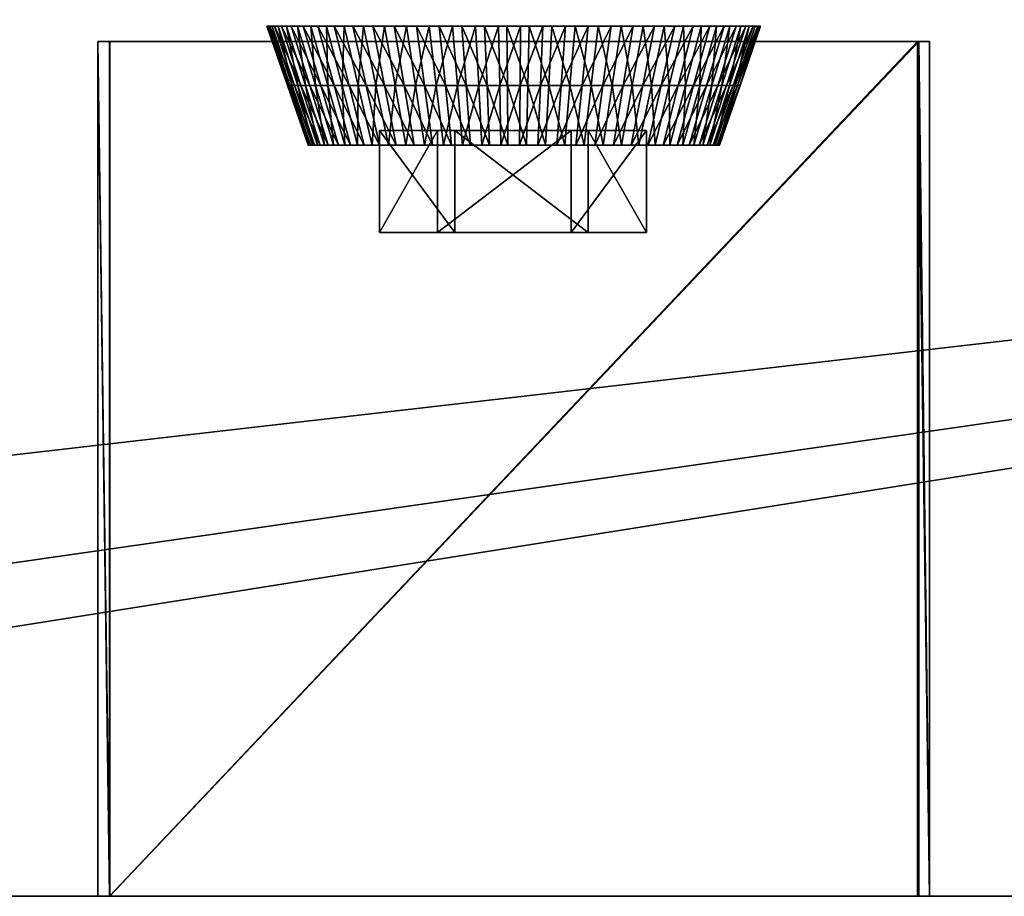
# Model space of a CAD drawing. Units: inches. Extents: x -12.7 to 12.7, y -2.2 to 2.6.
# Drawn here: x -0.6 to 2.3, y -2.2 to 0.3 of the extents above; entities that cross this region are included whole.
import ezdxf

# ---------------------------------------------------------------- set-up
doc = ezdxf.new("R2010")
doc.units = ezdxf.units.IN
doc.layers.get('0').update_dxf_attribs({"true_color": 0xc2ced6})

msp = doc.modelspace()

# ---------------------------------------------------------------- linework, layer by layer
for points in [[(10.5984, 0.365), (-7.3015, -2.207), (-11.7434, 0.365), (10.5984, 0.365)], [(-11.6701, 0.365), (-11.6701, -2.207), (10.6751, 0.365), (-11.6701, 0.365)], [(10.6751, 0.365), (-11.6701, -2.207), (-5.4941, -2.207), (10.6751, 0.365)], [(10.5984, -2.207), (-7.3015, -2.207), (10.5984, 0.365), (10.5984, -2.207)], [(10.6716, -2.207), (10.6751, 0.365), (-5.4941, -2.207), (10.6716, -2.207)], [(0.1231, 0.3036), (0.1825, 0.132), (0.1835, 0.132), (0.1231, 0.3036)], [(0.1835, 0.132), (0.1242, 0.3036), (0.1231, 0.3036), (0.1835, 0.132)], [(0.1825, 0.132), (0.1231, 0.3036), (0.1278, 0.3036), (0.1825, 0.132)], [(0.1278, 0.3036), (0.1231, 0.3036), (0.1242, 0.3036), (0.1278, 0.3036)], [(0.1242, 0.3036), (0.1835, 0.132), (0.1901, 0.132), (0.1242, 0.3036)], [(0.1901, 0.132), (0.1314, 0.3036), (0.1242, 0.3036), (0.1901, 0.132)], [(0.1278, 0.3036), (0.1242, 0.3036), (0.1561, 0.3036), (0.1278, 0.3036)], [(0.8798, 0.3036), (0.1561, 0.3036), (0.1242, 0.3036), (0.8798, 0.3036)], [(0.1451, 0.3036), (0.1242, 0.3036), (0.1314, 0.3036), (0.1451, 0.3036)], [(0.2699, 0.3036), (0.1242, 0.3036), (0.1451, 0.3036), (0.2699, 0.3036)], [(0.371, 0.3036), (0.1242, 0.3036), (0.2699, 0.3036), (0.371, 0.3036)], [(0.8798, 0.3036), (0.1242, 0.3036), (0.371, 0.3036), (0.8798, 0.3036)], [(0.1278, 0.3036), (0.1868, 0.132), (0.1825, 0.132), (0.1278, 0.3036)], [(0.1868, 0.132), (0.1278, 0.3036), (0.1386, 0.3036), (0.1868, 0.132)], [(0.1278, 0.3036), (0.1561, 0.3036), (0.1386, 0.3036), (0.1278, 0.3036)], [(0.1314, 0.3036), (0.1901, 0.132), (0.2027, 0.132), (0.1314, 0.3036)], [(0.2027, 0.132), (0.1451, 0.3036), (0.1314, 0.3036), (0.2027, 0.132)], [(0.1386, 0.3036), (0.1967, 0.132), (0.1868, 0.132), (0.1386, 0.3036)], [(0.1967, 0.132), (0.1386, 0.3036), (0.1561, 0.3036), (0.1967, 0.132)], [(0.1451, 0.3036), (0.2027, 0.132), (0.2217, 0.132), (0.1451, 0.3036)], [(0.2217, 0.132), (0.1658, 0.3036), (0.1451, 0.3036), (0.2217, 0.132)], [(0.1451, 0.3036), (0.1658, 0.3036), (0.1935, 0.3036), (0.1451, 0.3036)], [(0.1451, 0.3036), (0.1935, 0.3036), (0.2699, 0.3036), (0.1451, 0.3036)], [(0.1561, 0.3036), (0.2128, 0.132), (0.1967, 0.132), (0.1561, 0.3036)], [(0.2128, 0.132), (0.1561, 0.3036), (0.1804, 0.3036), (0.2128, 0.132)], [(0.2118, 0.3036), (0.1804, 0.3036), (0.1561, 0.3036), (0.2118, 0.3036)], [(0.295, 0.3036), (0.2118, 0.3036), (0.1561, 0.3036), (0.295, 0.3036)], [(0.1561, 0.3036), (1.2692, 0.3036), (0.295, 0.3036), (0.1561, 0.3036)], [(1.2692, 0.3036), (0.1561, 0.3036), (0.8798, 0.3036), (1.2692, 0.3036)], [(0.1658, 0.3036), (0.2217, 0.132), (0.2471, 0.132), (0.1658, 0.3036)], [(0.2471, 0.132), (0.1935, 0.3036), (0.1658, 0.3036), (0.2471, 0.132)], [(0.2351, 0.132), (0.1804, 0.3036), (0.2118, 0.3036), (0.2351, 0.132)], [(0.1804, 0.3036), (0.2351, 0.132), (0.2128, 0.132), (0.1804, 0.3036)], [(0.1935, 0.3036), (0.2471, 0.132), (0.279, 0.132), (0.1935, 0.3036)], [(0.279, 0.132), (0.2283, 0.3036), (0.1935, 0.3036), (0.279, 0.132)], [(0.2699, 0.3036), (0.1935, 0.3036), (0.2283, 0.3036), (0.2699, 0.3036)], [(0.2118, 0.3036), (0.2639, 0.132), (0.2351, 0.132), (0.2118, 0.3036)], [(0.2639, 0.132), (0.2118, 0.3036), (0.2501, 0.3036), (0.2639, 0.132)], [(0.2118, 0.3036), (0.295, 0.3036), (0.2501, 0.3036), (0.2118, 0.3036)], [(0.2283, 0.3036), (0.279, 0.132), (0.3171, 0.132), (0.2283, 0.3036)], [(0.3171, 0.132), (0.2699, 0.3036), (0.2283, 0.3036), (0.3171, 0.132)], [(0.2501, 0.3036), (0.299, 0.132), (0.2639, 0.132), (0.2501, 0.3036)], [(0.299, 0.132), (0.2501, 0.3036), (0.295, 0.3036), (0.299, 0.132)], [(0.2699, 0.3036), (0.3171, 0.132), (0.3609, 0.132), (0.2699, 0.3036)], [(0.3609, 0.132), (0.3177, 0.3036), (0.2699, 0.3036), (0.3609, 0.132)], [(0.3177, 0.3036), (0.371, 0.3036), (0.2699, 0.3036), (0.3177, 0.3036)], [(0.3401, 0.132), (0.295, 0.3036), (0.3459, 0.3036), (0.3401, 0.132)], [(0.295, 0.3036), (0.3401, 0.132), (0.299, 0.132), (0.295, 0.3036)], [(0.5918, 0.3036), (0.295, 0.3036), (0.7255, 0.3036), (0.5918, 0.3036)], [(0.4624, 0.3036), (0.295, 0.3036), (0.5918, 0.3036), (0.4624, 0.3036)], [(0.295, 0.3036), (0.4624, 0.3036), (0.402, 0.3036), (0.295, 0.3036)], [(0.295, 0.3036), (0.402, 0.3036), (0.3459, 0.3036), (0.295, 0.3036)], [(0.7255, 0.3036), (0.295, 0.3036), (1.2692, 0.3036), (0.7255, 0.3036)], [(0.3177, 0.3036), (0.3609, 0.132), (0.4098, 0.132), (0.3177, 0.3036)], [(0.4098, 0.132), (0.371, 0.3036), (0.3177, 0.3036), (0.4098, 0.132)], [(0.3459, 0.3036), (0.3867, 0.132), (0.3401, 0.132), (0.3459, 0.3036)], [(0.3867, 0.132), (0.3459, 0.3036), (0.402, 0.3036), (0.3867, 0.132)], [(0.371, 0.3036), (0.4098, 0.132), (0.4629, 0.132), (0.371, 0.3036)], [(0.4629, 0.132), (0.429, 0.3036), (0.371, 0.3036), (0.4629, 0.132)], [(0.6204, 0.3036), (0.371, 0.3036), (0.429, 0.3036), (0.6204, 0.3036)], [(0.8798, 0.3036), (0.371, 0.3036), (0.6204, 0.3036), (0.8798, 0.3036)], [(0.402, 0.3036), (0.4381, 0.132), (0.3867, 0.132), (0.402, 0.3036)], [(0.4381, 0.132), (0.402, 0.3036), (0.4624, 0.3036), (0.4381, 0.132)], [(0.429, 0.3036), (0.4629, 0.132), (0.5194, 0.132), (0.429, 0.3036)], [(0.5194, 0.132), (0.4906, 0.3036), (0.429, 0.3036), (0.5194, 0.132)], [(0.429, 0.3036), (0.4906, 0.3036), (0.6204, 0.3036), (0.429, 0.3036)], [(0.4624, 0.3036), (0.4935, 0.132), (0.4381, 0.132), (0.4624, 0.3036)], [(0.4935, 0.132), (0.4624, 0.3036), (0.526, 0.3036), (0.4935, 0.132)], [(0.4624, 0.3036), (0.5918, 0.3036), (0.526, 0.3036), (0.4624, 0.3036)], [(0.4906, 0.3036), (0.5194, 0.132), (0.5782, 0.132), (0.4906, 0.3036)], [(0.5782, 0.132), (0.5548, 0.3036), (0.4906, 0.3036), (0.5782, 0.132)], [(0.4906, 0.3036), (0.5548, 0.3036), (0.6204, 0.3036), (0.4906, 0.3036)], [(0.526, 0.3036), (0.5518, 0.132), (0.4935, 0.132), (0.526, 0.3036)], [(0.5518, 0.132), (0.526, 0.3036), (0.5918, 0.3036), (0.5518, 0.132)], [(0.5918, 0.3036), (0.6122, 0.132), (0.5518, 0.132), (0.5918, 0.3036)], [(0.5548, 0.3036), (0.5782, 0.132), (0.6383, 0.132), (0.5548, 0.3036)], [(0.6383, 0.132), (0.6204, 0.3036), (0.5548, 0.3036), (0.6383, 0.132)], [(0.6122, 0.132), (0.5918, 0.3036), (0.6587, 0.3036), (0.6122, 0.132)], [(0.7255, 0.3036), (0.6587, 0.3036), (0.5918, 0.3036), (0.7255, 0.3036)], [(0.6587, 0.3036), (0.6734, 0.132), (0.6122, 0.132), (0.6587, 0.3036)], [(0.6204, 0.3036), (0.6383, 0.132), (0.6988, 0.132), (0.6204, 0.3036)], [(0.6988, 0.132), (0.6863, 0.3036), (0.6204, 0.3036), (0.6988, 0.132)], [(0.7517, 0.3036), (0.6204, 0.3036), (0.6863, 0.3036), (0.7517, 0.3036)], [(0.8798, 0.3036), (0.6204, 0.3036), (0.7517, 0.3036), (0.8798, 0.3036)], [(0.6734, 0.132), (0.6587, 0.3036), (0.7255, 0.3036), (0.6734, 0.132)], [(0.7255, 0.3036), (0.7347, 0.132), (0.6734, 0.132), (0.7255, 0.3036)], [(0.6863, 0.3036), (0.6988, 0.132), (0.7587, 0.132), (0.6863, 0.3036)], [(0.7587, 0.132), (0.7517, 0.3036), (0.6863, 0.3036), (0.7587, 0.132)], [(0.7347, 0.132), (0.7255, 0.3036), (0.7914, 0.3036), (0.7347, 0.132)], [(0.9194, 0.3036), (0.7914, 0.3036), (0.7255, 0.3036), (0.9194, 0.3036)], [(0.9194, 0.3036), (0.7255, 0.3036), (1.526, 0.3036), (0.9194, 0.3036)], [(1.526, 0.3036), (0.7255, 0.3036), (1.5151, 0.3036), (1.526, 0.3036)], [(1.5151, 0.3036), (0.7255, 0.3036), (1.421, 0.3036), (1.5151, 0.3036)], [(1.421, 0.3036), (0.7255, 0.3036), (1.2692, 0.3036), (1.421, 0.3036)], [(0.7914, 0.3036), (0.7951, 0.132), (0.7347, 0.132), (0.7914, 0.3036)], [(0.7517, 0.3036), (0.7587, 0.132), (0.8173, 0.132), (0.7517, 0.3036)], [(0.8173, 0.132), (0.8157, 0.3036), (0.7517, 0.3036), (0.8173, 0.132)], [(0.7517, 0.3036), (0.8157, 0.3036), (0.8798, 0.3036), (0.7517, 0.3036)], [(0.7951, 0.132), (0.7914, 0.3036), (0.8555, 0.3036), (0.7951, 0.132)], [(0.8555, 0.3036), (0.7914, 0.3036), (0.9194, 0.3036), (0.8555, 0.3036)], [(0.8555, 0.3036), (0.8538, 0.132), (0.7951, 0.132), (0.8555, 0.3036)], [(0.8157, 0.3036), (0.8173, 0.132), (0.8761, 0.132), (0.8157, 0.3036)], [(0.8761, 0.132), (0.8798, 0.3036), (0.8157, 0.3036), (0.8761, 0.132)], [(0.8538, 0.132), (0.8555, 0.3036), (0.9194, 0.3036), (0.8538, 0.132)], [(0.9194, 0.3036), (0.9124, 0.132), (0.8538, 0.132), (0.9194, 0.3036)], [(0.8798, 0.3036), (0.8761, 0.132), (0.9364, 0.132), (0.8798, 0.3036)], [(0.9364, 0.132), (0.9456, 0.3036), (0.8798, 0.3036), (0.9364, 0.132)], [(0.8798, 0.3036), (1.1451, 0.3036), (1.2692, 0.3036), (0.8798, 0.3036)], [(1.0125, 0.3036), (0.8798, 0.3036), (0.9456, 0.3036), (1.0125, 0.3036)], [(1.1451, 0.3036), (0.8798, 0.3036), (1.0125, 0.3036), (1.1451, 0.3036)], [(0.9848, 0.3036), (0.9723, 0.132), (0.9124, 0.132), (0.9848, 0.3036)], [(0.9124, 0.132), (0.9194, 0.3036), (0.9848, 0.3036), (0.9124, 0.132)], [(1.3001, 0.3036), (0.9848, 0.3036), (0.9194, 0.3036), (1.3001, 0.3036)], [(1.3001, 0.3036), (0.9194, 0.3036), (1.4428, 0.3036), (1.3001, 0.3036)], [(0.9194, 0.3036), (1.526, 0.3036), (1.4428, 0.3036), (0.9194, 0.3036)], [(0.9456, 0.3036), (0.9364, 0.132), (0.9977, 0.132), (0.9456, 0.3036)], [(0.9977, 0.132), (1.0125, 0.3036), (0.9456, 0.3036), (0.9977, 0.132)], [(1.0508, 0.3036), (1.0328, 0.132), (0.9723, 0.132), (1.0508, 0.3036)], [(0.9723, 0.132), (0.9848, 0.3036), (1.0508, 0.3036), (0.9723, 0.132)], [(0.9848, 0.3036), (1.1163, 0.3036), (1.0508, 0.3036), (0.9848, 0.3036)], [(1.1805, 0.3036), (0.9848, 0.3036), (1.2421, 0.3036), (1.1805, 0.3036)], [(1.2421, 0.3036), (0.9848, 0.3036), (1.3001, 0.3036), (1.2421, 0.3036)], [(1.1163, 0.3036), (0.9848, 0.3036), (1.1805, 0.3036), (1.1163, 0.3036)], [(1.0125, 0.3036), (0.9977, 0.132), (1.059, 0.132), (1.0125, 0.3036)], [(1.059, 0.132), (1.0793, 0.3036), (1.0125, 0.3036), (1.059, 0.132)], [(1.0125, 0.3036), (1.0793, 0.3036), (1.1451, 0.3036), (1.0125, 0.3036)], [(1.1163, 0.3036), (1.0929, 0.132), (1.0328, 0.132), (1.1163, 0.3036)], [(1.0328, 0.132), (1.0508, 0.3036), (1.1163, 0.3036), (1.0328, 0.132)], [(1.0793, 0.3036), (1.059, 0.132), (1.1193, 0.132), (1.0793, 0.3036)], [(1.1193, 0.132), (1.1451, 0.3036), (1.0793, 0.3036), (1.1193, 0.132)], [(1.1805, 0.3036), (1.1517, 0.132), (1.0929, 0.132), (1.1805, 0.3036)], [(1.0929, 0.132), (1.1163, 0.3036), (1.1805, 0.3036), (1.0929, 0.132)], [(1.1451, 0.3036), (1.1193, 0.132), (1.1776, 0.132), (1.1451, 0.3036)], [(1.1776, 0.132), (1.2088, 0.3036), (1.1451, 0.3036), (1.1776, 0.132)], [(1.2692, 0.3036), (1.1451, 0.3036), (1.2088, 0.3036), (1.2692, 0.3036)], [(1.2421, 0.3036), (1.2082, 0.132), (1.1517, 0.132), (1.2421, 0.3036)], [(1.1517, 0.132), (1.1805, 0.3036), (1.2421, 0.3036), (1.1517, 0.132)], [(1.2088, 0.3036), (1.1776, 0.132), (1.233, 0.132), (1.2088, 0.3036)], [(1.3001, 0.3036), (1.2614, 0.132), (1.2082, 0.132), (1.3001, 0.3036)], [(1.2082, 0.132), (1.2421, 0.3036), (1.3001, 0.3036), (1.2082, 0.132)], [(1.233, 0.132), (1.2692, 0.3036), (1.2088, 0.3036), (1.233, 0.132)], [(1.2692, 0.3036), (1.233, 0.132), (1.2844, 0.132), (1.2692, 0.3036)], [(1.3534, 0.3036), (1.3102, 0.132), (1.2614, 0.132), (1.3534, 0.3036)], [(1.2614, 0.132), (1.3001, 0.3036), (1.3534, 0.3036), (1.2614, 0.132)], [(1.2844, 0.132), (1.3253, 0.3036), (1.2692, 0.3036), (1.2844, 0.132)], [(1.3253, 0.3036), (1.421, 0.3036), (1.2692, 0.3036), (1.3253, 0.3036)], [(1.3253, 0.3036), (1.2844, 0.132), (1.3311, 0.132), (1.3253, 0.3036)], [(1.3001, 0.3036), (1.4428, 0.3036), (1.4013, 0.3036), (1.3001, 0.3036)], [(1.3001, 0.3036), (1.4013, 0.3036), (1.3534, 0.3036), (1.3001, 0.3036)], [(1.4013, 0.3036), (1.3541, 0.132), (1.3102, 0.132), (1.4013, 0.3036)], [(1.3102, 0.132), (1.3534, 0.3036), (1.4013, 0.3036), (1.3102, 0.132)], [(1.3311, 0.132), (1.3761, 0.3036), (1.3253, 0.3036), (1.3311, 0.132)], [(1.3761, 0.3036), (1.421, 0.3036), (1.3253, 0.3036), (1.3761, 0.3036)], [(1.3761, 0.3036), (1.3311, 0.132), (1.3722, 0.132), (1.3761, 0.3036)], [(1.4428, 0.3036), (1.3922, 0.132), (1.3541, 0.132), (1.4428, 0.3036)], [(1.3541, 0.132), (1.4013, 0.3036), (1.4428, 0.3036), (1.3541, 0.132)], [(1.3722, 0.132), (1.421, 0.3036), (1.3761, 0.3036), (1.3722, 0.132)], [(1.421, 0.3036), (1.3722, 0.132), (1.4073, 0.132), (1.421, 0.3036)], [(1.4776, 0.3036), (1.424, 0.132), (1.3922, 0.132), (1.4776, 0.3036)], [(1.3922, 0.132), (1.4428, 0.3036), (1.4776, 0.3036), (1.3922, 0.132)], [(1.4593, 0.3036), (1.4073, 0.132), (1.436, 0.132), (1.4593, 0.3036)], [(1.4073, 0.132), (1.4593, 0.3036), (1.421, 0.3036), (1.4073, 0.132)], [(1.5151, 0.3036), (1.421, 0.3036), (1.4593, 0.3036), (1.5151, 0.3036)], [(1.5053, 0.3036), (1.4495, 0.132), (1.424, 0.132), (1.5053, 0.3036)], [(1.424, 0.132), (1.4776, 0.3036), (1.5053, 0.3036), (1.424, 0.132)], [(1.4907, 0.3036), (1.436, 0.132), (1.4584, 0.132), (1.4907, 0.3036)], [(1.436, 0.132), (1.4907, 0.3036), (1.4593, 0.3036), (1.436, 0.132)], [(1.4776, 0.3036), (1.4428, 0.3036), (1.5053, 0.3036), (1.4776, 0.3036)], [(1.5053, 0.3036), (1.4428, 0.3036), (1.526, 0.3036), (1.5053, 0.3036)], [(1.526, 0.3036), (1.4684, 0.132), (1.4495, 0.132), (1.526, 0.3036)], [(1.4495, 0.132), (1.5053, 0.3036), (1.526, 0.3036), (1.4495, 0.132)], [(1.4584, 0.132), (1.5151, 0.3036), (1.4907, 0.3036), (1.4584, 0.132)], [(1.5151, 0.3036), (1.4584, 0.132), (1.4744, 0.132), (1.5151, 0.3036)], [(1.5151, 0.3036), (1.4593, 0.3036), (1.4907, 0.3036), (1.5151, 0.3036)], [(1.5398, 0.3036), (1.481, 0.132), (1.4684, 0.132), (1.5398, 0.3036)], [(1.4684, 0.132), (1.526, 0.3036), (1.5398, 0.3036), (1.4684, 0.132)], [(1.4744, 0.132), (1.5434, 0.3036), (1.5325, 0.3036), (1.4744, 0.132)], [(1.4744, 0.132), (1.5325, 0.3036), (1.5151, 0.3036), (1.4744, 0.132)], [(1.4744, 0.132), (1.4886, 0.132), (1.5434, 0.3036), (1.4744, 0.132)], [(1.5469, 0.3036), (1.4876, 0.132), (1.481, 0.132), (1.5469, 0.3036)], [(1.481, 0.132), (1.5398, 0.3036), (1.5469, 0.3036), (1.481, 0.132)], [(1.548, 0.3036), (1.4886, 0.132), (1.4876, 0.132), (1.548, 0.3036)], [(1.4876, 0.132), (1.5469, 0.3036), (1.548, 0.3036), (1.4876, 0.132)], [(1.4886, 0.132), (1.548, 0.3036), (1.5434, 0.3036), (1.4886, 0.132)], [(1.526, 0.3036), (1.5151, 0.3036), (1.5325, 0.3036), (1.526, 0.3036)], [(1.526, 0.3036), (1.5469, 0.3036), (1.5398, 0.3036), (1.526, 0.3036)], [(1.526, 0.3036), (1.5325, 0.3036), (1.5469, 0.3036), (1.526, 0.3036)], [(1.5469, 0.3036), (1.5325, 0.3036), (1.5434, 0.3036), (1.5469, 0.3036)], [(1.5469, 0.3036), (1.5434, 0.3036), (1.548, 0.3036), (1.5469, 0.3036)], [(-0.3646, 0.2588), (-0.3646, -2.207), (-0.3302, -2.207), (-0.3646, 0.2588)], [(-0.3302, -2.207), (-0.3302, 0.2588), (-0.3646, 0.2588), (-0.3302, -2.207)], [(-0.3646, 0.2588), (-0.3306, 0.2588), (-0.3306, -2.207), (-0.3646, 0.2588)], [(-0.3306, -2.207), (-0.3646, -2.207), (-0.3646, 0.2588), (-0.3306, -2.207)], [(2.0001, 0.2588), (-0.3646, 0.2588), (-0.3302, 0.2588), (2.0001, 0.2588)], [(-0.3646, 0.2588), (2.0001, 0.2588), (-0.3306, 0.2588), (-0.3646, 0.2588)], [(-0.3306, -2.207), (-0.3306, 0.2588), (2.0001, 0.2588), (-0.3306, -2.207)], [(2.0001, 0.2588), (2.0001, -2.207), (-0.3306, -2.207), (2.0001, 0.2588)], [(2.0042, 0.2588), (-0.3302, 0.2588), (-0.3302, -2.207), (2.0042, 0.2588)], [(-0.3302, -2.207), (2.0042, -2.207), (2.0042, 0.2588), (-0.3302, -2.207)], [(-0.3302, 0.2588), (2.0042, 0.2588), (2.0001, 0.2588), (-0.3302, 0.2588)], [(2.0001, 0.2588), (2.0352, 0.2588), (2.0352, -2.207), (2.0001, 0.2588)], [(2.0352, -2.207), (2.0001, -2.207), (2.0001, 0.2588), (2.0352, -2.207)], [(2.0352, 0.2588), (2.0001, 0.2588), (2.0042, 0.2588), (2.0352, 0.2588)], [(2.0042, 0.2588), (2.0042, -2.207), (2.0352, -2.207), (2.0042, 0.2588)], [(2.0352, -2.207), (2.0352, 0.2588), (2.0042, 0.2588), (2.0352, -2.207)], [(0.1825, 0.132), (0.242, -0.0396), (0.2429, -0.0396), (0.1825, 0.132)], [(0.2429, -0.0396), (0.1835, 0.132), (0.1825, 0.132), (0.2429, -0.0396)], [(0.242, -0.0396), (0.1825, 0.132), (0.1868, 0.132), (0.242, -0.0396)], [(0.1835, 0.132), (0.2429, -0.0396), (0.2488, -0.0396), (0.1835, 0.132)], [(0.2488, -0.0396), (0.1901, 0.132), (0.1835, 0.132), (0.2488, -0.0396)], [(0.2458, -0.0396), (0.1868, 0.132), (0.1967, 0.132), (0.2458, -0.0396)], [(0.1868, 0.132), (0.2458, -0.0396), (0.242, -0.0396), (0.1868, 0.132)], [(0.1901, 0.132), (0.2488, -0.0396), (0.2603, -0.0396), (0.1901, 0.132)], [(0.2603, -0.0396), (0.2027, 0.132), (0.1901, 0.132), (0.2603, -0.0396)], [(0.1967, 0.132), (0.2549, -0.0396), (0.2458, -0.0396), (0.1967, 0.132)], [(0.2549, -0.0396), (0.1967, 0.132), (0.2128, 0.132), (0.2549, -0.0396)], [(0.2027, 0.132), (0.2603, -0.0396), (0.2775, -0.0396), (0.2027, 0.132)], [(0.2775, -0.0396), (0.2217, 0.132), (0.2027, 0.132), (0.2775, -0.0396)], [(0.2128, 0.132), (0.2694, -0.0396), (0.2549, -0.0396), (0.2128, 0.132)], [(0.2694, -0.0396), (0.2128, 0.132), (0.2351, 0.132), (0.2694, -0.0396)], [(0.2217, 0.132), (0.2775, -0.0396), (0.3006, -0.0396), (0.2217, 0.132)], [(0.3006, -0.0396), (0.2471, 0.132), (0.2217, 0.132), (0.3006, -0.0396)], [(0.2897, -0.0396), (0.2351, 0.132), (0.2639, 0.132), (0.2897, -0.0396)], [(0.2351, 0.132), (0.2897, -0.0396), (0.2694, -0.0396), (0.2351, 0.132)], [(0.2471, 0.132), (0.3006, -0.0396), (0.3296, -0.0396), (0.2471, 0.132)], [(0.3296, -0.0396), (0.279, 0.132), (0.2471, 0.132), (0.3296, -0.0396)], [(0.2639, 0.132), (0.3159, -0.0396), (0.2897, -0.0396), (0.2639, 0.132)], [(0.3159, -0.0396), (0.2639, 0.132), (0.299, 0.132), (0.3159, -0.0396)], [(0.279, 0.132), (0.3296, -0.0396), (0.3643, -0.0396), (0.279, 0.132)], [(0.3643, -0.0396), (0.3171, 0.132), (0.279, 0.132), (0.3643, -0.0396)], [(0.299, 0.132), (0.3478, -0.0396), (0.3159, -0.0396), (0.299, 0.132)], [(0.3478, -0.0396), (0.299, 0.132), (0.3401, 0.132), (0.3478, -0.0396)], [(0.3171, 0.132), (0.3643, -0.0396), (0.4041, -0.0396), (0.3171, 0.132)], [(0.4041, -0.0396), (0.3609, 0.132), (0.3171, 0.132), (0.4041, -0.0396)], [(0.3852, -0.0396), (0.3401, 0.132), (0.3867, 0.132), (0.3852, -0.0396)], [(0.3401, 0.132), (0.3852, -0.0396), (0.3478, -0.0396), (0.3401, 0.132)], [(0.3609, 0.132), (0.4041, -0.0396), (0.4485, -0.0396), (0.3609, 0.132)], [(0.4485, -0.0396), (0.4098, 0.132), (0.3609, 0.132), (0.4485, -0.0396)], [(0.3867, 0.132), (0.4275, -0.0396), (0.3852, -0.0396), (0.3867, 0.132)], [(0.4275, -0.0396), (0.3867, 0.132), (0.4381, 0.132), (0.4275, -0.0396)], [(0.4098, 0.132), (0.4485, -0.0396), (0.4968, -0.0396), (0.4098, 0.132)], [(0.4968, -0.0396), (0.4629, 0.132), (0.4098, 0.132), (0.4968, -0.0396)], [(0.4381, 0.132), (0.4743, -0.0396), (0.4275, -0.0396), (0.4381, 0.132)], [(0.4743, -0.0396), (0.4381, 0.132), (0.4935, 0.132), (0.4743, -0.0396)], [(0.4629, 0.132), (0.4968, -0.0396), (0.5482, -0.0396), (0.4629, 0.132)], [(0.5482, -0.0396), (0.5194, 0.132), (0.4629, 0.132), (0.5482, -0.0396)], [(0.4935, 0.132), (0.5246, -0.0396), (0.4743, -0.0396), (0.4935, 0.132)], [(0.5246, -0.0396), (0.4935, 0.132), (0.5518, 0.132), (0.5246, -0.0396)], [(0.5194, 0.132), (0.5482, -0.0396), (0.6016, -0.0396), (0.5194, 0.132)], [(0.6016, -0.0396), (0.5782, 0.132), (0.5194, 0.132), (0.6016, -0.0396)], [(0.5518, 0.132), (0.5777, -0.0396), (0.5246, -0.0396), (0.5518, 0.132)], [(0.5777, -0.0396), (0.5518, 0.132), (0.6122, 0.132), (0.5777, -0.0396)], [(0.6122, 0.132), (0.6325, -0.0396), (0.5777, -0.0396), (0.6122, 0.132)], [(0.6563, -0.0396), (0.6383, 0.132), (0.5782, 0.132), (0.6563, -0.0396)], [(0.5782, 0.132), (0.6016, -0.0396), (0.6563, -0.0396), (0.5782, 0.132)], [(0.6325, -0.0396), (0.6122, 0.132), (0.6734, 0.132), (0.6325, -0.0396)], [(0.6734, 0.132), (0.6882, -0.0396), (0.6325, -0.0396), (0.6734, 0.132)], [(0.6383, 0.132), (0.6563, -0.0396), (0.7112, -0.0396), (0.6383, 0.132)], [(0.7112, -0.0396), (0.6988, 0.132), (0.6383, 0.132), (0.7112, -0.0396)], [(0.6882, -0.0396), (0.6734, 0.132), (0.7347, 0.132), (0.6882, -0.0396)], [(0.7347, 0.132), (0.7439, -0.0396), (0.6882, -0.0396), (0.7347, 0.132)], [(0.6988, 0.132), (0.7112, -0.0396), (0.7657, -0.0396), (0.6988, 0.132)], [(0.7657, -0.0396), (0.7587, 0.132), (0.6988, 0.132), (0.7657, -0.0396)], [(0.7439, -0.0396), (0.7347, 0.132), (0.7951, 0.132), (0.7439, -0.0396)], [(0.7951, 0.132), (0.7988, -0.0396), (0.7439, -0.0396), (0.7951, 0.132)], [(0.7587, 0.132), (0.7657, -0.0396), (0.819, -0.0396), (0.7587, 0.132)], [(0.819, -0.0396), (0.8173, 0.132), (0.7587, 0.132), (0.819, -0.0396)], [(0.7988, -0.0396), (0.7951, 0.132), (0.8538, 0.132), (0.7988, -0.0396)], [(0.8538, 0.132), (0.8522, -0.0396), (0.7988, -0.0396), (0.8538, 0.132)], [(0.8724, -0.0396), (0.8761, 0.132), (0.8173, 0.132), (0.8724, -0.0396)], [(0.8173, 0.132), (0.819, -0.0396), (0.8724, -0.0396), (0.8173, 0.132)], [(0.8522, -0.0396), (0.8538, 0.132), (0.9124, 0.132), (0.8522, -0.0396)], [(0.9124, 0.132), (0.9054, -0.0396), (0.8522, -0.0396), (0.9124, 0.132)], [(0.8761, 0.132), (0.8724, -0.0396), (0.9273, -0.0396), (0.8761, 0.132)], [(0.9273, -0.0396), (0.9364, 0.132), (0.8761, 0.132), (0.9273, -0.0396)], [(0.9723, 0.132), (0.9599, -0.0396), (0.9054, -0.0396), (0.9723, 0.132)], [(0.9054, -0.0396), (0.9124, 0.132), (0.9723, 0.132), (0.9054, -0.0396)], [(0.9364, 0.132), (0.9273, -0.0396), (0.983, -0.0396), (0.9364, 0.132)], [(0.983, -0.0396), (0.9977, 0.132), (0.9364, 0.132), (0.983, -0.0396)], [(1.0328, 0.132), (1.0149, -0.0396), (0.9599, -0.0396), (1.0328, 0.132)], [(0.9599, -0.0396), (0.9723, 0.132), (1.0328, 0.132), (0.9599, -0.0396)], [(0.9977, 0.132), (0.983, -0.0396), (1.0386, -0.0396), (0.9977, 0.132)], [(1.0386, -0.0396), (1.059, 0.132), (0.9977, 0.132), (1.0386, -0.0396)], [(1.0149, -0.0396), (1.0328, 0.132), (1.0929, 0.132), (1.0149, -0.0396)], [(1.0929, 0.132), (1.0695, -0.0396), (1.0149, -0.0396), (1.0929, 0.132)], [(1.059, 0.132), (1.0386, -0.0396), (1.0935, -0.0396), (1.059, 0.132)], [(1.0935, -0.0396), (1.1193, 0.132), (1.059, 0.132), (1.0935, -0.0396)], [(1.1517, 0.132), (1.123, -0.0396), (1.0695, -0.0396), (1.1517, 0.132)], [(1.0695, -0.0396), (1.0929, 0.132), (1.1517, 0.132), (1.0695, -0.0396)], [(1.1193, 0.132), (1.0935, -0.0396), (1.1465, -0.0396), (1.1193, 0.132)], [(1.1465, -0.0396), (1.1776, 0.132), (1.1193, 0.132), (1.1465, -0.0396)], [(1.2082, 0.132), (1.1743, -0.0396), (1.123, -0.0396), (1.2082, 0.132)], [(1.123, -0.0396), (1.1517, 0.132), (1.2082, 0.132), (1.123, -0.0396)], [(1.1776, 0.132), (1.1465, -0.0396), (1.1968, -0.0396), (1.1776, 0.132)], [(1.2614, 0.132), (1.2226, -0.0396), (1.1743, -0.0396), (1.2614, 0.132)], [(1.1743, -0.0396), (1.2082, 0.132), (1.2614, 0.132), (1.1743, -0.0396)], [(1.1968, -0.0396), (1.233, 0.132), (1.1776, 0.132), (1.1968, -0.0396)], [(1.233, 0.132), (1.1968, -0.0396), (1.2436, -0.0396), (1.233, 0.132)], [(1.3102, 0.132), (1.2671, -0.0396), (1.2226, -0.0396), (1.3102, 0.132)], [(1.2226, -0.0396), (1.2614, 0.132), (1.3102, 0.132), (1.2226, -0.0396)], [(1.2436, -0.0396), (1.2844, 0.132), (1.233, 0.132), (1.2436, -0.0396)], [(1.2844, 0.132), (1.2436, -0.0396), (1.286, -0.0396), (1.2844, 0.132)], [(1.3541, 0.132), (1.3069, -0.0396), (1.2671, -0.0396), (1.3541, 0.132)], [(1.2671, -0.0396), (1.3102, 0.132), (1.3541, 0.132), (1.2671, -0.0396)], [(1.286, -0.0396), (1.3311, 0.132), (1.2844, 0.132), (1.286, -0.0396)], [(1.3311, 0.132), (1.286, -0.0396), (1.3233, -0.0396), (1.3311, 0.132)], [(1.3922, 0.132), (1.3415, -0.0396), (1.3069, -0.0396), (1.3922, 0.132)], [(1.3069, -0.0396), (1.3541, 0.132), (1.3922, 0.132), (1.3069, -0.0396)], [(1.3722, 0.132), (1.3233, -0.0396), (1.3552, -0.0396), (1.3722, 0.132)], [(1.3233, -0.0396), (1.3722, 0.132), (1.3311, 0.132), (1.3233, -0.0396)], [(1.424, 0.132), (1.3705, -0.0396), (1.3415, -0.0396), (1.424, 0.132)], [(1.3415, -0.0396), (1.3922, 0.132), (1.424, 0.132), (1.3415, -0.0396)], [(1.4073, 0.132), (1.3552, -0.0396), (1.3814, -0.0396), (1.4073, 0.132)], [(1.3552, -0.0396), (1.4073, 0.132), (1.3722, 0.132), (1.3552, -0.0396)], [(1.4495, 0.132), (1.3936, -0.0396), (1.3705, -0.0396), (1.4495, 0.132)], [(1.3705, -0.0396), (1.424, 0.132), (1.4495, 0.132), (1.3705, -0.0396)], [(1.3814, -0.0396), (1.436, 0.132), (1.4073, 0.132), (1.3814, -0.0396)], [(1.436, 0.132), (1.3814, -0.0396), (1.4017, -0.0396), (1.436, 0.132)], [(1.4684, 0.132), (1.4108, -0.0396), (1.3936, -0.0396), (1.4684, 0.132)], [(1.3936, -0.0396), (1.4495, 0.132), (1.4684, 0.132), (1.3936, -0.0396)], [(1.4584, 0.132), (1.4017, -0.0396), (1.4163, -0.0396), (1.4584, 0.132)], [(1.4017, -0.0396), (1.4584, 0.132), (1.436, 0.132), (1.4017, -0.0396)], [(1.481, 0.132), (1.4223, -0.0396), (1.4108, -0.0396), (1.481, 0.132)], [(1.4108, -0.0396), (1.4684, 0.132), (1.481, 0.132), (1.4108, -0.0396)], [(1.4163, -0.0396), (1.4744, 0.132), (1.4584, 0.132), (1.4163, -0.0396)], [(1.4163, -0.0396), (1.4253, -0.0396), (1.4744, 0.132), (1.4163, -0.0396)], [(1.4876, 0.132), (1.4283, -0.0396), (1.4223, -0.0396), (1.4876, 0.132)], [(1.4223, -0.0396), (1.481, 0.132), (1.4876, 0.132), (1.4223, -0.0396)], [(1.4253, -0.0396), (1.4886, 0.132), (1.4744, 0.132), (1.4253, -0.0396)], [(1.4253, -0.0396), (1.4292, -0.0396), (1.4886, 0.132), (1.4253, -0.0396)], [(1.4886, 0.132), (1.4292, -0.0396), (1.4283, -0.0396), (1.4886, 0.132)], [(1.4283, -0.0396), (1.4876, 0.132), (1.4886, 0.132), (1.4283, -0.0396)], [(0.6658, -0.2922), (0.4484, -0.2922), (0.4484, 0.0028), (0.6658, -0.2922)], [(0.4484, 0.0028), (0.6658, 0.0028), (0.6658, -0.2922), (0.4484, 0.0028)], [(0.4484, -0.2922), (0.6159, -0.2922), (0.6159, 0.0028), (0.4484, -0.2922)], [(0.6159, 0.0028), (0.4484, 0.0028), (0.4484, -0.2922), (0.6159, 0.0028)], [(0.4484, 0.0028), (1.0508, 0.0028), (0.6658, 0.0028), (0.4484, 0.0028)], [(0.6159, 0.0028), (1.0508, 0.0028), (0.4484, 0.0028), (0.6159, 0.0028)], [(0.6159, -0.2922), (1.0009, -0.2922), (1.0009, 0.0028), (0.6159, -0.2922)], [(1.0009, 0.0028), (0.6159, 0.0028), (0.6159, -0.2922), (1.0009, 0.0028)], [(1.0508, 0.0028), (0.6159, 0.0028), (1.0009, 0.0028), (1.0508, 0.0028)], [(1.0508, -0.2922), (0.6658, -0.2922), (0.6658, 0.0028), (1.0508, -0.2922)], [(0.6658, 0.0028), (1.0508, 0.0028), (1.0508, -0.2922), (0.6658, 0.0028)], [(1.0009, -0.2922), (1.2184, -0.2922), (1.2184, 0.0028), (1.0009, -0.2922)], [(1.2184, 0.0028), (1.0009, 0.0028), (1.0009, -0.2922), (1.2184, 0.0028)], [(1.2184, 0.0028), (1.0508, 0.0028), (1.0009, 0.0028), (1.2184, 0.0028)], [(1.2184, -0.2922), (1.0508, -0.2922), (1.0508, 0.0028), (1.2184, -0.2922)], [(1.0508, 0.0028), (1.2184, 0.0028), (1.2184, -0.2922), (1.0508, 0.0028)], [(0.2458, -0.0396), (0.2429, -0.0396), (0.242, -0.0396), (0.2458, -0.0396)], [(0.2603, -0.0396), (0.2488, -0.0396), (0.2429, -0.0396), (0.2603, -0.0396)], [(0.3006, -0.0396), (0.2603, -0.0396), (0.2429, -0.0396), (0.3006, -0.0396)], [(0.2429, -0.0396), (0.7657, -0.0396), (0.3006, -0.0396), (0.2429, -0.0396)], [(0.2429, -0.0396), (0.2458, -0.0396), (0.7657, -0.0396), (0.2429, -0.0396)], [(1.4108, -0.0396), (0.2458, -0.0396), (0.2694, -0.0396), (1.4108, -0.0396)], [(0.7657, -0.0396), (0.2458, -0.0396), (0.983, -0.0396), (0.7657, -0.0396)], [(0.2458, -0.0396), (0.2549, -0.0396), (0.2694, -0.0396), (0.2458, -0.0396)], [(1.4223, -0.0396), (0.2458, -0.0396), (1.4108, -0.0396), (1.4223, -0.0396)], [(1.4223, -0.0396), (1.1465, -0.0396), (0.2458, -0.0396), (1.4223, -0.0396)], [(0.983, -0.0396), (0.2458, -0.0396), (1.1465, -0.0396), (0.983, -0.0396)], [(0.2603, -0.0396), (0.3006, -0.0396), (0.2775, -0.0396), (0.2603, -0.0396)], [(1.3069, -0.0396), (0.2694, -0.0396), (0.2897, -0.0396), (1.3069, -0.0396)], [(1.4108, -0.0396), (0.2694, -0.0396), (1.3069, -0.0396), (1.4108, -0.0396)], [(0.3852, -0.0396), (0.2897, -0.0396), (0.3159, -0.0396), (0.3852, -0.0396)], [(0.2897, -0.0396), (0.3852, -0.0396), (1.2671, -0.0396), (0.2897, -0.0396)], [(0.2897, -0.0396), (1.2671, -0.0396), (1.3069, -0.0396), (0.2897, -0.0396)], [(0.3643, -0.0396), (0.3296, -0.0396), (0.3006, -0.0396), (0.3643, -0.0396)], [(0.3006, -0.0396), (0.7657, -0.0396), (0.3643, -0.0396), (0.3006, -0.0396)], [(0.3159, -0.0396), (0.3478, -0.0396), (0.3852, -0.0396), (0.3159, -0.0396)], [(0.4041, -0.0396), (0.3643, -0.0396), (0.4485, -0.0396), (0.4041, -0.0396)], [(0.4485, -0.0396), (0.3643, -0.0396), (0.7657, -0.0396), (0.4485, -0.0396)], [(0.6882, -0.0396), (1.2671, -0.0396), (0.3852, -0.0396), (0.6882, -0.0396)], [(0.6882, -0.0396), (0.3852, -0.0396), (0.4743, -0.0396), (0.6882, -0.0396)], [(0.3852, -0.0396), (0.4275, -0.0396), (0.4743, -0.0396), (0.3852, -0.0396)], [(0.5482, -0.0396), (0.4968, -0.0396), (0.4485, -0.0396), (0.5482, -0.0396)], [(0.7112, -0.0396), (0.5482, -0.0396), (0.4485, -0.0396), (0.7112, -0.0396)], [(0.7657, -0.0396), (0.7112, -0.0396), (0.4485, -0.0396), (0.7657, -0.0396)], [(0.6882, -0.0396), (0.4743, -0.0396), (0.6325, -0.0396), (0.6882, -0.0396)], [(0.4743, -0.0396), (0.5246, -0.0396), (0.6325, -0.0396), (0.4743, -0.0396)], [(0.5246, -0.0396), (0.5777, -0.0396), (0.6325, -0.0396), (0.5246, -0.0396)], [(0.5482, -0.0396), (0.6563, -0.0396), (0.6016, -0.0396), (0.5482, -0.0396)], [(0.7112, -0.0396), (0.6563, -0.0396), (0.5482, -0.0396), (0.7112, -0.0396)], [(0.6882, -0.0396), (0.7439, -0.0396), (1.123, -0.0396), (0.6882, -0.0396)], [(1.2671, -0.0396), (0.6882, -0.0396), (1.123, -0.0396), (1.2671, -0.0396)], [(0.8522, -0.0396), (0.7439, -0.0396), (0.7988, -0.0396), (0.8522, -0.0396)], [(1.123, -0.0396), (0.7439, -0.0396), (0.9054, -0.0396), (1.123, -0.0396)], [(0.7439, -0.0396), (0.8522, -0.0396), (0.9054, -0.0396), (0.7439, -0.0396)], [(0.819, -0.0396), (0.7657, -0.0396), (0.8724, -0.0396), (0.819, -0.0396)], [(0.7657, -0.0396), (0.983, -0.0396), (0.8724, -0.0396), (0.7657, -0.0396)], [(0.983, -0.0396), (0.9273, -0.0396), (0.8724, -0.0396), (0.983, -0.0396)], [(1.123, -0.0396), (0.9054, -0.0396), (0.9599, -0.0396), (1.123, -0.0396)], [(0.9599, -0.0396), (1.0149, -0.0396), (1.0695, -0.0396), (0.9599, -0.0396)], [(1.0695, -0.0396), (1.123, -0.0396), (0.9599, -0.0396), (1.0695, -0.0396)], [(0.983, -0.0396), (1.1465, -0.0396), (1.0386, -0.0396), (0.983, -0.0396)], [(1.0386, -0.0396), (1.1465, -0.0396), (1.0935, -0.0396), (1.0386, -0.0396)], [(1.2671, -0.0396), (1.123, -0.0396), (1.1743, -0.0396), (1.2671, -0.0396)], [(1.1968, -0.0396), (1.1465, -0.0396), (1.286, -0.0396), (1.1968, -0.0396)], [(1.3814, -0.0396), (1.1465, -0.0396), (1.4223, -0.0396), (1.3814, -0.0396)], [(1.286, -0.0396), (1.1465, -0.0396), (1.3814, -0.0396), (1.286, -0.0396)], [(1.1743, -0.0396), (1.2226, -0.0396), (1.2671, -0.0396), (1.1743, -0.0396)], [(1.1968, -0.0396), (1.286, -0.0396), (1.2436, -0.0396), (1.1968, -0.0396)], [(1.3814, -0.0396), (1.3233, -0.0396), (1.286, -0.0396), (1.3814, -0.0396)], [(1.3069, -0.0396), (1.3415, -0.0396), (1.3705, -0.0396), (1.3069, -0.0396)], [(1.3705, -0.0396), (1.4108, -0.0396), (1.3069, -0.0396), (1.3705, -0.0396)], [(1.3233, -0.0396), (1.3814, -0.0396), (1.3552, -0.0396), (1.3233, -0.0396)], [(1.3936, -0.0396), (1.4108, -0.0396), (1.3705, -0.0396), (1.3936, -0.0396)], [(1.4283, -0.0396), (1.3814, -0.0396), (1.4223, -0.0396), (1.4283, -0.0396)], [(1.3814, -0.0396), (1.4253, -0.0396), (1.4017, -0.0396), (1.3814, -0.0396)], [(1.4283, -0.0396), (1.4253, -0.0396), (1.3814, -0.0396), (1.4283, -0.0396)], [(1.4253, -0.0396), (1.4163, -0.0396), (1.4017, -0.0396), (1.4253, -0.0396)], [(1.4253, -0.0396), (1.4283, -0.0396), (1.4292, -0.0396), (1.4253, -0.0396)], [(0.4484, -0.2922), (0.6658, -0.2922), (1.0508, -0.2922), (0.4484, -0.2922)], [(0.6159, -0.2922), (0.4484, -0.2922), (1.0508, -0.2922), (0.6159, -0.2922)], [(1.0508, -0.2922), (1.0009, -0.2922), (0.6159, -0.2922), (1.0508, -0.2922)], [(1.2184, -0.2922), (1.0009, -0.2922), (1.0508, -0.2922), (1.2184, -0.2922)], [(-7.3015, -2.207), (-0.3302, -2.207), (-0.7925, -2.207), (-7.3015, -2.207)], [(2.4648, -2.207), (2.0042, -2.207), (-7.3015, -2.207), (2.4648, -2.207)], [(-7.3015, -2.207), (10.5984, -2.207), (5.2594, -2.207), (-7.3015, -2.207)], [(-7.3015, -2.207), (2.0042, -2.207), (-0.3302, -2.207), (-7.3015, -2.207)], [(-7.3015, -2.207), (4.7992, -2.207), (2.4648, -2.207), (-7.3015, -2.207)], [(-7.3015, -2.207), (5.2594, -2.207), (4.7992, -2.207), (-7.3015, -2.207)], [(-0.3306, -2.207), (-5.4941, -2.207), (-0.7967, -2.207), (-0.3306, -2.207)], [(-5.4941, -2.207), (-0.3306, -2.207), (2.0001, -2.207), (-5.4941, -2.207)], [(-5.4941, -2.207), (2.0001, -2.207), (2.4644, -2.207), (-5.4941, -2.207)], [(-5.4941, -2.207), (4.7951, -2.207), (5.2591, -2.207), (-5.4941, -2.207)], [(-5.4941, -2.207), (2.4644, -2.207), (4.7951, -2.207), (-5.4941, -2.207)], [(10.6716, -2.207), (-5.4941, -2.207), (5.2591, -2.207), (10.6716, -2.207)], [(-0.3306, -2.207), (-0.7967, -2.207), (-0.7615, -2.207), (-0.3306, -2.207)], [(-0.3646, -2.207), (-0.7615, -2.207), (-0.7925, -2.207), (-0.3646, -2.207)], [(-0.7925, -2.207), (-0.3302, -2.207), (-0.3646, -2.207), (-0.7925, -2.207)], [(-0.7615, -2.207), (-0.3646, -2.207), (-0.3306, -2.207), (-0.7615, -2.207)], [(2.4644, -2.207), (2.0001, -2.207), (2.0352, -2.207), (2.4644, -2.207)], [(2.4304, -2.207), (2.0352, -2.207), (2.0042, -2.207), (2.4304, -2.207)], [(2.0042, -2.207), (2.4648, -2.207), (2.4304, -2.207), (2.0042, -2.207)], [(2.0352, -2.207), (2.4304, -2.207), (2.4644, -2.207), (2.0352, -2.207)]]:
    msp.add_lwpolyline(points)

doc.saveas('drawing.dxf')
